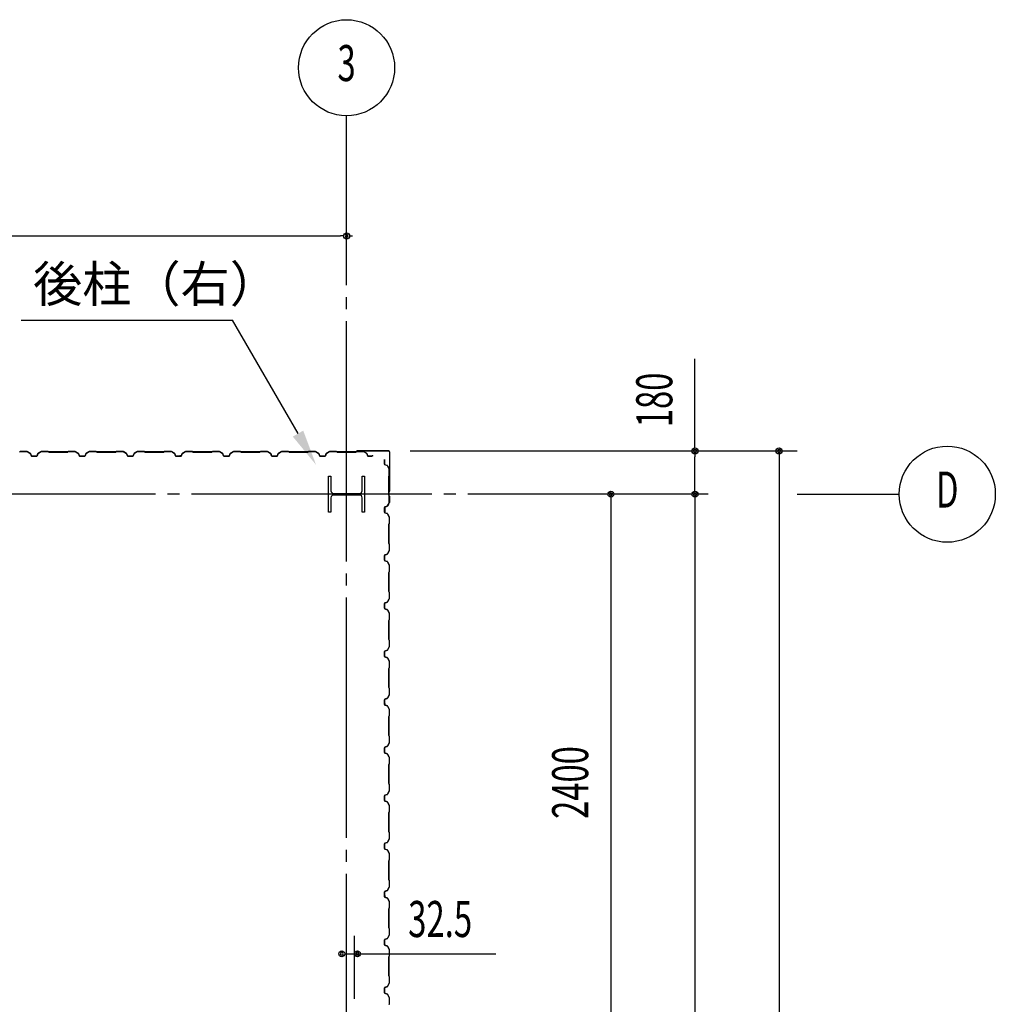
# Model space of a CAD drawing. Extents: x 1667 to 41127, y 644 to 28700.
# Drawn here: x 11444 to 15504, y 11433 to 15531 of the extents above; entities that cross this region are included whole.
import ezdxf
from ezdxf.enums import TextEntityAlignment as Align

# ---------------------------------------------------------------- set-up
doc = ezdxf.new("R2010")
doc.units = 0
doc.header["$LTSCALE"] = 50
doc.header["$MEASUREMENT"] = 0
doc.linetypes.add('1PL-20', pattern=[23, 20, -1, 1, -1])
doc.layers.get('0').update_dxf_attribs({"linetype": 'CONTINUOUS'})
for name, color, linetype in [('CENTER', 6, '1PL-20'), ('COVER', 3, 'CONTINUOUS'), ('HIKIDASHI', 6, 'CONTINUOUS'), ('SIDING800', 3, 'CONTINUOUS'), ('SUNPOU', 4, 'CONTINUOUS')]:
    doc.layers.add(name, color=color, linetype=linetype)
doc.styles.add('00', font='ROMANS', dxfattribs={"width": 0.666667, "bigfont": 'BIGFONT'})
doc.styles.get("Standard").update_dxf_attribs({"font": 'SIMPLEX.shx', "width": 0.67, "height": 180, "bigfont": 'EXTFONT.shx'})

msp = doc.modelspace()

# ---------------------------------------------------------------- linework, layer by layer
for p, q in [((12729, 13631.2), (12739, 13631.2)), ((12729, 13481.2), (12729, 13631.2)), ((12739, 13631.2), (12739, 13570.7)), ((12869, 13631.2), (12879, 13631.2)), ((12869, 13570.7), (12869, 13631.2)), ((12879, 13631.2), (12879, 13481.2)), ((12739, 13541.7), (12739, 13481.2)), ((12750, 13559.7), (12858, 13559.7)), ((12858, 13552.7), (12750, 13552.7)), ((12869, 13481.2), (12869, 13541.7)), ((12739, 13481.2), (12729, 13481.2)), ((12879, 13481.2), (12869, 13481.2))]:
    msp.add_line(p, q)
for centre, start, end in [((12750, 13570.7), 180, 270), ((12858, 13570.7), 270, 0), ((12750, 13541.7), 90, 180), ((12858, 13541.7), 0, 90)]:
    msp.add_arc(centre, 11, start, end)
at = {"layer": 'CENTER'}
for p, q in [((12804, 5226.2), (12804, 15131.2)), ((14309, 13556.2), (6053.8, 13556.2)), ((14679, 13556.2), (15104, 13556.2))]:
    msp.add_line(p, q, dxfattribs=at)
at = {"layer": 'COVER'}
for p, q in [((12978.4, 13736.2), (12846.6, 13736.2)), ((12978.4, 13735.6), (12846.6, 13735.6)), ((12846.6, 13735), (12854, 13735)), ((12854, 13735), (12854, 13735.6)), ((12983.4, 13568.8), (12983.4, 13730.6)), ((12984, 13568.8), (12984, 13730.6)), ((12983.4, 13576.2), (12982.8, 13576.2)), ((12982.8, 13576.2), (12982.8, 13568.8))]:
    msp.add_line(p, q, dxfattribs=at)
for centre, radius, start, end in [((12846.6, 13735.6), 0.6, 90.0001, 269.9999), ((12978.4, 13730.6), 5.6, 0, 90), ((12978.4, 13730.6), 5, 0, 90), ((12983.4, 13568.8), 0.6, 180.0001, 359.9999)]:
    msp.add_arc(centre, radius, start, end, dxfattribs=at)
at = {"layer": 'HIKIDASHI'}
for p in [(11449.4, 14281.2), (12601.9, 13808.4)]:
    msp.add_line(p, (12329, 14281.2), dxfattribs=at)
msp.add_solid([(12623.6, 13820.9), (12580.3, 13795.9), (12676.9, 13678.5)], dxfattribs=at)
at = {"layer": 'SIDING800'}
for p, q in [((11445.6, 13733.8), (11444.3, 13732.5)), ((11444.5, 13732.2), (11445.8, 13733.5)), ((11473.8, 13734.2), (11446.5, 13734.2)), ((11446.5, 13733.8), (11473.8, 13733.8)), ((11474.8, 13733.5), (11487.4, 13726.3)), ((11487.6, 13726.6), (11475, 13733.9)), ((11532.9, 13733.9), (11520.3, 13726.6)), ((11520.5, 13726.3), (11533.1, 13733.5)), ((11561.4, 13734.2), (11534.1, 13734.2)), ((11534.1, 13733.8), (11561.4, 13733.8)), ((11562.1, 13733.5), (11563.4, 13732.2)), ((11563.7, 13732.5), (11562.4, 13733.8)), ((11604, 13732.2), (11564.4, 13732.2)), ((11564.4, 13731.8), (11604, 13731.8)), ((11643.6, 13732.2), (11604, 13732.2)), ((11604, 13731.8), (11643.6, 13731.8)), ((11645.6, 13733.8), (11644.3, 13732.5)), ((11644.5, 13732.2), (11645.8, 13733.5)), ((11673.8, 13734.2), (11646.5, 13734.2)), ((11646.5, 13733.8), (11673.8, 13733.8)), ((11674.8, 13733.5), (11687.4, 13726.3)), ((11687.6, 13726.6), (11675, 13733.9)), ((11732.9, 13733.9), (11720.3, 13726.6)), ((11720.5, 13726.3), (11733.1, 13733.5)), ((11761.4, 13734.2), (11734.1, 13734.2)), ((11734.1, 13733.8), (11761.4, 13733.8)), ((11762.1, 13733.5), (11763.4, 13732.2)), ((11763.7, 13732.5), (11762.4, 13733.8)), ((11804, 13732.2), (11764.4, 13732.2)), ((11764.4, 13731.8), (11804, 13731.8)), ((11843.6, 13732.2), (11804, 13732.2)), ((11804, 13731.8), (11843.6, 13731.8)), ((11845.6, 13733.8), (11844.3, 13732.5)), ((11844.5, 13732.2), (11845.8, 13733.5)), ((11873.8, 13734.2), (11846.5, 13734.2)), ((11846.5, 13733.8), (11873.8, 13733.8)), ((11874.8, 13733.5), (11887.4, 13726.3)), ((11887.6, 13726.6), (11875, 13733.9)), ((11932.9, 13733.9), (11920.3, 13726.6)), ((11920.5, 13726.3), (11933.1, 13733.5)), ((11961.4, 13734.2), (11934.1, 13734.2)), ((11934.1, 13733.8), (11961.4, 13733.8)), ((11962.1, 13733.5), (11963.4, 13732.2)), ((11963.7, 13732.5), (11962.4, 13733.8)), ((12043.6, 13732.2), (11964.4, 13732.2)), ((11964.4, 13731.8), (12043.6, 13731.8)), ((12045.6, 13733.8), (12044.3, 13732.5)), ((12044.5, 13732.2), (12045.8, 13733.5)), ((12073.9, 13734.2), (12046.5, 13734.2)), ((12046.5, 13733.8), (12073.9, 13733.8)), ((12074.8, 13733.6), (12087.4, 13726.8)), ((12087.6, 13727.2), (12075, 13733.9)), ((12079.8, 13730.5), (12087.7, 13725.9)), ((12087.9, 13726.3), (12080, 13730.9)), ((12084.2, 13728.9), (12080.2, 13731.2)), ((12084, 13728.6), (12084.2, 13728.9)), ((12133.1, 13733.9), (12120.5, 13726.6)), ((12120.7, 13726.3), (12133.3, 13733.5)), ((12161.2, 13734.2), (12134.3, 13734.2)), ((12134.3, 13733.8), (12161.2, 13733.8)), ((12161.9, 13733.5), (12163.2, 13732.2)), ((12163.5, 13732.5), (12162.2, 13733.8)), ((12204, 13732.2), (12164.2, 13732.2)), ((12164.2, 13731.8), (12204, 13731.8)), ((12243.6, 13732.2), (12204, 13732.2)), ((12204, 13731.8), (12243.6, 13731.8)), ((12245.6, 13733.8), (12244.3, 13732.5)), ((12244.5, 13732.2), (12245.8, 13733.5)), ((12273.8, 13734.2), (12246.5, 13734.2)), ((12246.5, 13733.8), (12273.8, 13733.8)), ((12274.8, 13733.5), (12287.4, 13726.3)), ((12287.6, 13726.6), (12275, 13733.9)), ((12332.9, 13733.9), (12320.3, 13726.6)), ((12320.5, 13726.3), (12333.1, 13733.5)), ((12361.4, 13734.2), (12334.1, 13734.2)), ((12334.1, 13733.8), (12361.4, 13733.8)), ((12362.1, 13733.5), (12363.4, 13732.2)), ((12363.7, 13732.5), (12362.4, 13733.8)), ((12404, 13732.2), (12364.4, 13732.2)), ((12364.4, 13731.8), (12404, 13731.8)), ((12443.6, 13732.2), (12404, 13732.2)), ((12404, 13731.8), (12443.6, 13731.8)), ((12445.6, 13733.8), (12444.3, 13732.5)), ((12444.5, 13732.2), (12445.8, 13733.5)), ((12473.8, 13734.2), (12446.5, 13734.2)), ((12446.5, 13733.8), (12473.8, 13733.8)), ((12474.8, 13733.5), (12487.4, 13726.3)), ((12487.6, 13726.6), (12475, 13733.9)), ((12532.9, 13733.9), (12520.3, 13726.6)), ((12520.5, 13726.3), (12533.1, 13733.5)), ((12561.4, 13734.2), (12534.1, 13734.2)), ((12534.1, 13733.8), (12561.4, 13733.8)), ((12562.1, 13733.5), (12563.4, 13732.2)), ((12563.7, 13732.5), (12562.4, 13733.8)), ((12604, 13732.2), (12564.4, 13732.2)), ((12564.4, 13731.8), (12604, 13731.8)), ((12643.6, 13732.2), (12604, 13732.2)), ((12604, 13731.8), (12643.6, 13731.8)), ((12645.6, 13733.8), (12644.3, 13732.5)), ((12644.5, 13732.2), (12645.8, 13733.5)), ((12673.8, 13734.2), (12646.5, 13734.2)), ((12646.5, 13733.8), (12673.8, 13733.8)), ((12674.8, 13733.5), (12687.4, 13726.3)), ((12687.6, 13726.6), (12675, 13733.9)), ((12732.9, 13733.9), (12720.3, 13726.6)), ((12720.5, 13726.3), (12733.1, 13733.5)), ((12761.4, 13734.2), (12734.1, 13734.2)), ((12734.1, 13733.8), (12761.4, 13733.8)), ((12762.1, 13733.5), (12763.4, 13732.2)), ((12763.7, 13732.5), (12762.4, 13733.8)), ((12843.6, 13732.2), (12764.4, 13732.2)), ((12764.4, 13731.8), (12843.6, 13731.8)), ((12845.6, 13733.8), (12844.3, 13732.5)), ((12844.5, 13732.2), (12845.8, 13733.5)), ((12873.9, 13734.2), (12846.5, 13734.2)), ((12846.5, 13733.8), (12873.9, 13733.8)), ((12874.8, 13733.6), (12887.4, 13726.8)), ((12887.6, 13727.2), (12875, 13733.9)), ((11488.3, 13725.2), (11491.7, 13715.8)), ((11492.1, 13715.9), (11488.7, 13725.4)), ((11504, 13714.6), (11494, 13714.6)), ((11494, 13714.2), (11504, 13714.2)), ((11513.9, 13714.6), (11504, 13714.6)), ((11504, 13714.2), (11513.9, 13714.2)), ((11519.3, 13725.4), (11515.8, 13715.9)), ((11516.2, 13715.8), (11519.6, 13725.2)), ((11688.3, 13725.2), (11691.7, 13715.8)), ((11692.1, 13715.9), (11688.7, 13725.4)), ((11704, 13714.6), (11694, 13714.6)), ((11694, 13714.2), (11704, 13714.2)), ((11713.9, 13714.6), (11704, 13714.6)), ((11704, 13714.2), (11713.9, 13714.2)), ((11719.3, 13725.4), (11715.8, 13715.9)), ((11716.2, 13715.8), (11719.6, 13725.2)), ((11888.3, 13725.2), (11891.7, 13715.8)), ((11892.1, 13715.9), (11888.7, 13725.4)), ((11913.9, 13714.6), (11894, 13714.6)), ((11894, 13714.2), (11913.9, 13714.2)), ((11919.3, 13725.4), (11915.8, 13715.9)), ((11916.2, 13715.8), (11919.6, 13725.2)), ((12088.4, 13725.7), (12091.6, 13716.3)), ((12088.6, 13724.9), (12091.9, 13715.8)), ((12092, 13716.5), (12088.8, 13725.8)), ((12092.3, 13715.9), (12089, 13725)), ((12109.5, 13715.1), (12093.9, 13715.1)), ((12093.9, 13714.7), (12109.9, 13714.7)), ((12114.1, 13714.6), (12094.2, 13714.6)), ((12094.2, 13714.2), (12114.1, 13714.2)), ((12113.1, 13714.7), (12113.5, 13714.7)), ((12119.5, 13725.4), (12116, 13715.9)), ((12116.4, 13715.8), (12119.8, 13725.2)), ((12288.3, 13725.2), (12291.7, 13715.8)), ((12292.1, 13715.9), (12288.7, 13725.4)), ((12304, 13714.6), (12294, 13714.6)), ((12294, 13714.2), (12304, 13714.2)), ((12313.9, 13714.6), (12304, 13714.6)), ((12304, 13714.2), (12313.9, 13714.2)), ((12319.3, 13725.4), (12315.8, 13715.9)), ((12316.2, 13715.8), (12319.6, 13725.2)), ((12488.3, 13725.2), (12491.7, 13715.8)), ((12492.1, 13715.9), (12488.7, 13725.4)), ((12504, 13714.6), (12494, 13714.6)), ((12494, 13714.2), (12504, 13714.2)), ((12513.9, 13714.6), (12504, 13714.6)), ((12504, 13714.2), (12513.9, 13714.2)), ((12519.3, 13725.4), (12515.8, 13715.9)), ((12516.2, 13715.8), (12519.6, 13725.2)), ((12688.3, 13725.2), (12691.7, 13715.8)), ((12692.1, 13715.9), (12688.7, 13725.4)), ((12713.9, 13714.6), (12694, 13714.6)), ((12694, 13714.2), (12713.9, 13714.2)), ((12719.3, 13725.4), (12715.8, 13715.9)), ((12716.2, 13715.8), (12719.6, 13725.2)), ((12888.4, 13725.7), (12891.6, 13716.3)), ((12892, 13716.5), (12888.8, 13725.8)), ((12909.5, 13715.1), (12893.9, 13715.1)), ((12893.9, 13714.7), (12909.9, 13714.7)), ((12913.1, 13714.7), (12913.5, 13714.7)), ((12962, 13701.2), (12962.4, 13701.2)), ((12962, 13681.2), (12962, 13701.2)), ((12962.4, 13701.2), (12962.4, 13681.2)), ((12973, 13675.6), (12963.5, 13679)), ((12963.7, 13679.4), (12973.1, 13675.9)), ((12981.3, 13662.1), (12974, 13674.7)), ((12974.4, 13674.9), (12981.6, 13662.3)), ((12981.6, 13633.8), (12981.6, 13661.1)), ((12982, 13661.1), (12982, 13633.8)), ((12979.6, 13551.6), (12979.6, 13630.8)), ((12980, 13631.8), (12981.3, 13633.1)), ((12980, 13630.8), (12980, 13551.6)), ((12981.6, 13632.8), (12980.3, 13631.5)), ((12981.3, 13549.3), (12980, 13550.6)), ((12980.3, 13550.9), (12981.6, 13549.6)), ((12981.6, 13521.3), (12981.6, 13548.6)), ((12982, 13548.6), (12982, 13521.3)), ((12962, 13501), (12962, 13481)), ((12962.4, 13481), (12962.4, 13501)), ((12962.5, 13485.3), (12962.5, 13501.3)), ((12962.9, 13501.3), (12962.9, 13485.7)), ((12972.7, 13506.6), (12963.5, 13503.2)), ((12963.7, 13502.9), (12972.8, 13506.2)), ((12964.1, 13503.6), (12973.4, 13506.8)), ((12973.6, 13506.4), (12964.2, 13503.2)), ((12978.3, 13515.4), (12973.7, 13507.4)), ((12974, 13507.2), (12978.6, 13515.2)), ((12974.6, 13507.7), (12981.3, 13520.4)), ((12981.7, 13520.2), (12974.9, 13507.5)), ((12976.3, 13511.2), (12976.7, 13511)), ((12976.7, 13511), (12979, 13515)), ((12962.5, 13481.7), (12962.5, 13482.1)), ((12963.5, 13478.8), (12973, 13475.3)), ((12973.1, 13475.7), (12963.7, 13479.2)), ((12974, 13474.5), (12981.3, 13461.9)), ((12981.6, 13462.1), (12974.4, 13474.7)), ((12981.6, 13460.9), (12981.6, 13434)), ((12982, 13434), (12982, 13460.9)), ((12979.6, 13431), (12979.6, 13391.2)), ((12981.3, 13433.3), (12980, 13432)), ((12980, 13391.2), (12980, 13431)), ((12980.3, 13431.7), (12981.6, 13433)), ((12979.6, 13391.2), (12979.6, 13351.6)), ((12980, 13351.6), (12980, 13391.2)), ((12981.3, 13320.4), (12974, 13307.8)), ((12974.4, 13307.6), (12981.6, 13320.2)), ((12980, 13350.6), (12981.3, 13349.3)), ((12981.6, 13349.6), (12980.3, 13350.9)), ((12981.6, 13348.6), (12981.6, 13321.4)), ((12982, 13321.4), (12982, 13348.6)), ((12962, 13301.2), (12962, 13291.2)), ((12962, 13291.2), (12962, 13281.2)), ((12962.4, 13291.2), (12962.4, 13301.2)), ((12962.4, 13281.2), (12962.4, 13291.2)), ((12973, 13306.9), (12963.5, 13303.4)), ((12963.5, 13279), (12973, 13275.6)), ((12963.7, 13303.1), (12973.1, 13306.5)), ((12973.1, 13275.9), (12963.7, 13279.4)), ((12974, 13274.7), (12981.3, 13262.1)), ((12981.6, 13262.3), (12974.4, 13274.9)), ((12981.6, 13261.1), (12981.6, 13233.8)), ((12982, 13233.8), (12982, 13261.1)), ((12979.6, 13230.8), (12979.6, 13191.2)), ((12981.3, 13233.1), (12980, 13231.8)), ((12980, 13191.2), (12980, 13230.8)), ((12980.3, 13231.5), (12981.6, 13232.8)), ((12979.6, 13191.2), (12979.6, 13151.6)), ((12980, 13151.6), (12980, 13191.2)), ((12981.3, 13120.4), (12974, 13107.8)), ((12974.4, 13107.6), (12981.6, 13120.2)), ((12980, 13150.6), (12981.3, 13149.3)), ((12981.6, 13149.6), (12980.3, 13150.9)), ((12981.6, 13148.6), (12981.6, 13121.4)), ((12982, 13121.4), (12982, 13148.6)), ((12962, 13101.2), (12962, 13091.2)), ((12962, 13091.2), (12962, 13081.2)), ((12962.4, 13091.2), (12962.4, 13101.2)), ((12962.4, 13081.2), (12962.4, 13091.2)), ((12973, 13106.9), (12963.5, 13103.4)), ((12963.5, 13079), (12973, 13075.6)), ((12963.7, 13103.1), (12973.1, 13106.5)), ((12973.1, 13075.9), (12963.7, 13079.4)), ((12974, 13074.7), (12981.3, 13062.1)), ((12981.6, 13062.3), (12974.4, 13074.9)), ((12981.3, 13033.1), (12980, 13031.8)), ((12980.3, 13031.5), (12981.6, 13032.8)), ((12981.6, 13061.1), (12981.6, 13033.8)), ((12982, 13033.8), (12982, 13061.1)), ((12979.6, 13030.8), (12979.6, 12991.2)), ((12979.6, 12991.2), (12979.6, 12951.6)), ((12980, 12991.2), (12980, 13030.8)), ((12980, 12951.6), (12980, 12991.2)), ((12980, 12950.6), (12981.3, 12949.3)), ((12981.6, 12949.6), (12980.3, 12950.9)), ((12981.3, 12920.4), (12974, 12907.8)), ((12974.4, 12907.6), (12981.6, 12920.2)), ((12981.6, 12948.6), (12981.6, 12921.4)), ((12982, 12921.4), (12982, 12948.6)), ((12962, 12901.2), (12962, 12881.2)), ((12962.4, 12881.2), (12962.4, 12901.2)), ((12973, 12906.9), (12963.5, 12903.4)), ((12963.5, 12879), (12973, 12875.6)), ((12963.7, 12903.1), (12973.1, 12906.5)), ((12973.1, 12875.9), (12963.7, 12879.4)), ((12974, 12874.7), (12981.3, 12862.1)), ((12981.6, 12862.3), (12974.4, 12874.9)), ((12979.6, 12830.8), (12979.6, 12751.6)), ((12981.3, 12833.1), (12980, 12831.8)), ((12980, 12751.6), (12980, 12830.8)), ((12980.3, 12831.5), (12981.6, 12832.8)), ((12981.6, 12861.1), (12981.6, 12833.8)), ((12982, 12833.8), (12982, 12861.1)), ((12980, 12750.6), (12981.3, 12749.3)), ((12981.6, 12749.6), (12980.3, 12750.9)), ((12981.6, 12748.6), (12981.6, 12721.3)), ((12982, 12721.3), (12982, 12748.6)), ((12972.7, 12706.6), (12963.5, 12703.2)), ((12963.7, 12702.9), (12972.8, 12706.2)), ((12973.4, 12706.8), (12964.1, 12703.6)), ((12964.2, 12703.2), (12973.6, 12706.4)), ((12978.3, 12715.4), (12973.7, 12707.4)), ((12974, 12707.2), (12978.6, 12715.2)), ((12981.3, 12720.4), (12974.6, 12707.7)), ((12974.9, 12707.5), (12981.7, 12720.2)), ((12976.3, 12711.2), (12976.7, 12711)), ((12976.7, 12711), (12979, 12715)), ((12962, 12701), (12962, 12681)), ((12962.4, 12681), (12962.4, 12701)), ((12962.5, 12701.3), (12962.5, 12685.3)), ((12962.5, 12682.1), (12962.5, 12681.7)), ((12962.9, 12685.7), (12962.9, 12701.3)), ((12963.5, 12678.8), (12973, 12675.3)), ((12973.1, 12675.7), (12963.7, 12679.2)), ((12974, 12674.5), (12981.3, 12661.9)), ((12981.6, 12662.1), (12974.4, 12674.7)), ((12979.6, 12631), (12979.6, 12591.2)), ((12981.3, 12633.3), (12980, 12632)), ((12980, 12591.2), (12980, 12631)), ((12980.3, 12631.7), (12981.6, 12633)), ((12981.6, 12660.9), (12981.6, 12634)), ((12982, 12634), (12982, 12660.9)), ((12979.6, 12591.2), (12979.6, 12551.6)), ((12980, 12551.6), (12980, 12591.2)), ((12980, 12550.6), (12981.3, 12549.3)), ((12981.6, 12549.6), (12980.3, 12550.9)), ((12981.6, 12548.6), (12981.6, 12521.4)), ((12982, 12521.4), (12982, 12548.6)), ((12962, 12501.2), (12962, 12491.2)), ((12962.4, 12491.2), (12962.4, 12501.2)), ((12973, 12506.9), (12963.5, 12503.4)), ((12963.7, 12503.1), (12973.1, 12506.5)), ((12981.3, 12520.4), (12974, 12507.8)), ((12974.4, 12507.6), (12981.6, 12520.2)), ((12962, 12491.2), (12962, 12481.2)), ((12962.4, 12481.2), (12962.4, 12491.2)), ((12963.5, 12479), (12973, 12475.6)), ((12973.1, 12475.9), (12963.7, 12479.4)), ((12974, 12474.7), (12981.3, 12462.1)), ((12981.6, 12462.3), (12974.4, 12474.9)), ((12981.6, 12461.1), (12981.6, 12433.8)), ((12982, 12433.8), (12982, 12461.1)), ((12979.6, 12430.8), (12979.6, 12391.2)), ((12981.3, 12433.1), (12980, 12431.8)), ((12980, 12391.2), (12980, 12430.8)), ((12980.3, 12431.5), (12981.6, 12432.8)), ((12979.6, 12391.2), (12979.6, 12351.6)), ((12980, 12351.6), (12980, 12391.2)), ((12980, 12350.6), (12981.3, 12349.3)), ((12981.6, 12349.6), (12980.3, 12350.9)), ((12981.6, 12348.6), (12981.6, 12321.4)), ((12982, 12321.4), (12982, 12348.6)), ((12962, 12301.2), (12962, 12291.2)), ((12962.4, 12291.2), (12962.4, 12301.2)), ((12973, 12306.9), (12963.5, 12303.4)), ((12963.7, 12303.1), (12973.1, 12306.5)), ((12981.3, 12320.4), (12974, 12307.8)), ((12974.4, 12307.6), (12981.6, 12320.2)), ((12962, 12291.2), (12962, 12281.2)), ((12962.4, 12281.2), (12962.4, 12291.2)), ((12963.5, 12279), (12973, 12275.6)), ((12973.1, 12275.9), (12963.7, 12279.4)), ((12974, 12274.7), (12981.3, 12262.1)), ((12981.6, 12262.3), (12974.4, 12274.9)), ((12981.6, 12261.1), (12981.6, 12233.8)), ((12982, 12233.8), (12982, 12261.1)), ((12979.6, 12230.8), (12979.6, 12191.2)), ((12981.3, 12233.1), (12980, 12231.8)), ((12980, 12191.2), (12980, 12230.8)), ((12980.3, 12231.5), (12981.6, 12232.8)), ((12979.6, 12191.2), (12979.6, 12151.6)), ((12980, 12151.6), (12980, 12191.2)), ((12980, 12150.6), (12981.3, 12149.3)), ((12981.6, 12149.6), (12980.3, 12150.9)), ((12981.6, 12148.6), (12981.6, 12121.4)), ((12982, 12121.4), (12982, 12148.6)), ((12962, 12101.2), (12962, 12081.2)), ((12962.4, 12081.2), (12962.4, 12101.2)), ((12973, 12106.9), (12963.5, 12103.4)), ((12963.7, 12103.1), (12973.1, 12106.5)), ((12981.3, 12120.4), (12974, 12107.8)), ((12974.4, 12107.6), (12981.6, 12120.2)), ((12963.5, 12079), (12973, 12075.6)), ((12973.1, 12075.9), (12963.7, 12079.4)), ((12974, 12074.7), (12981.3, 12062.1)), ((12981.6, 12062.3), (12974.4, 12074.9)), ((12981.6, 12061.1), (12981.6, 12033.8)), ((12982, 12033.8), (12982, 12061.1)), ((12979.6, 12030.8), (12979.6, 11951.6)), ((12981.3, 12033.1), (12980, 12031.8)), ((12980, 11951.6), (12980, 12030.8)), ((12980.3, 12031.5), (12981.6, 12032.8)), ((12980, 11950.6), (12981.3, 11949.3)), ((12981.6, 11949.6), (12980.3, 11950.9)), ((12981.6, 11948.6), (12981.6, 11921.3)), ((12982, 11921.3), (12982, 11948.6)), ((12962, 11901), (12962, 11881)), ((12962.4, 11881), (12962.4, 11901)), ((12962.5, 11901.3), (12962.5, 11885.3)), ((12962.9, 11885.7), (12962.9, 11901.3)), ((12972.7, 11906.6), (12963.5, 11903.2)), ((12963.7, 11902.9), (12972.8, 11906.2)), ((12973.4, 11906.8), (12964.1, 11903.6)), ((12964.2, 11903.2), (12973.6, 11906.4)), ((12978.3, 11915.4), (12973.7, 11907.4)), ((12974, 11907.2), (12978.6, 11915.2)), ((12981.3, 11920.4), (12974.6, 11907.7)), ((12974.9, 11907.5), (12981.7, 11920.2)), ((12976.3, 11911.2), (12976.7, 11911)), ((12976.7, 11911), (12979, 11915)), ((12962.5, 11882.1), (12962.5, 11881.7)), ((12963.5, 11878.8), (12973, 11875.3)), ((12973.1, 11875.7), (12963.7, 11879.2)), ((12974, 11874.5), (12981.3, 11861.9)), ((12981.6, 11862.1), (12974.4, 11874.7)), ((12981.6, 11860.9), (12981.6, 11834)), ((12982, 11834), (12982, 11860.9)), ((12979.6, 11831), (12979.6, 11791.2)), ((12981.3, 11833.3), (12980, 11832)), ((12980, 11791.2), (12980, 11831)), ((12980.3, 11831.7), (12981.6, 11833)), ((12979.6, 11791.2), (12979.6, 11751.6)), ((12980, 11751.6), (12980, 11791.2)), ((12980, 11750.6), (12981.3, 11749.3)), ((12981.6, 11749.6), (12980.3, 11750.9)), ((12981.6, 11748.6), (12981.6, 11721.4)), ((12982, 11721.4), (12982, 11748.6)), ((12962, 11701.2), (12962, 11691.2)), ((12962, 11691.2), (12962, 11681.2)), ((12962.4, 11691.2), (12962.4, 11701.2)), ((12962.4, 11681.2), (12962.4, 11691.2)), ((12973, 11706.9), (12963.5, 11703.4)), ((12963.7, 11703.1), (12973.1, 11706.5)), ((12981.3, 11720.4), (12974, 11707.8)), ((12974.4, 11707.6), (12981.6, 11720.2)), ((12963.5, 11679), (12973, 11675.6)), ((12973.1, 11675.9), (12963.7, 11679.4)), ((12974, 11674.7), (12981.3, 11662.1)), ((12981.6, 11662.3), (12974.4, 11674.9)), ((12981.6, 11661.1), (12981.6, 11633.8)), ((12982, 11633.8), (12982, 11661.1)), ((12979.6, 11630.8), (12979.6, 11591.2)), ((12981.3, 11633.1), (12980, 11631.8)), ((12980, 11591.2), (12980, 11630.8)), ((12980.3, 11631.5), (12981.6, 11632.8)), ((12979.6, 11591.2), (12979.6, 11551.6)), ((12980, 11551.6), (12980, 11591.2)), ((12981.3, 11520.4), (12974, 11507.8)), ((12974.4, 11507.6), (12981.6, 11520.2)), ((12980, 11550.6), (12981.3, 11549.3)), ((12981.6, 11549.6), (12980.3, 11550.9)), ((12981.6, 11548.6), (12981.6, 11521.4)), ((12982, 11521.4), (12982, 11548.6)), ((12962, 11501.2), (12962, 11491.2)), ((12962, 11491.2), (12962, 11481.2)), ((12962.4, 11491.2), (12962.4, 11501.2)), ((12962.4, 11481.2), (12962.4, 11491.2)), ((12973, 11506.9), (12963.5, 11503.4)), ((12963.5, 11479), (12973, 11475.6)), ((12963.7, 11503.1), (12973.1, 11506.5)), ((12973.1, 11475.9), (12963.7, 11479.4)), ((12981.6, 11462.3), (12974.4, 11474.9)), ((12974, 11474.7), (12981.3, 11462.1)), ((12981.6, 11461.1), (12981.6, 11433.8)), ((12982, 11433.8), (12982, 11461.1))]:
    msp.add_line(p, q, dxfattribs=at)
for centre, radius, start, end in [((11443.6, 13733.2), 1, 270, 315), ((11443.6, 13733.2), 1.4, 270, 315), ((11446.5, 13732.8), 1.4, 90, 135), ((11446.5, 13732.8), 1, 90, 135), ((11473.8, 13731.8), 2.4, 60, 90), ((11473.8, 13731.8), 2, 60, 90), ((11534.1, 13731.8), 2.4, 90, 120), ((11534.1, 13731.8), 2, 90, 120), ((11561.4, 13732.8), 1.4, 45, 90), ((11561.4, 13732.8), 1, 45, 90), ((11564.4, 13733.2), 1.4, 225, 270), ((11564.4, 13733.2), 1, 225, 270), ((11643.6, 13733.2), 1, 270, 315), ((11643.6, 13733.2), 1.4, 270, 315), ((11646.5, 13732.8), 1.4, 90, 135), ((11646.5, 13732.8), 1, 90, 135), ((11673.8, 13731.8), 2.4, 60, 90), ((11673.8, 13731.8), 2, 60, 90), ((11734.1, 13731.8), 2.4, 90, 120), ((11734.1, 13731.8), 2, 90, 120), ((11761.4, 13732.8), 1.4, 45, 90), ((11761.4, 13732.8), 1, 45, 90), ((11764.4, 13733.2), 1.4, 225, 270), ((11764.4, 13733.2), 1, 225, 270), ((11843.6, 13733.2), 1, 270, 315), ((11843.6, 13733.2), 1.4, 270, 315), ((11846.5, 13732.8), 1.4, 90, 135), ((11846.5, 13732.8), 1, 90, 135), ((11873.8, 13731.8), 2.4, 60, 90), ((11873.8, 13731.8), 2, 60, 90), ((11934.1, 13731.8), 2.4, 90, 120), ((11934.1, 13731.8), 2, 90, 120), ((11961.4, 13732.8), 1.4, 45, 90), ((11961.4, 13732.8), 1, 45, 90), ((11964.4, 13733.2), 1.4, 225, 270), ((11964.4, 13733.2), 1, 225, 270), ((12043.6, 13733.2), 1, 270, 315), ((12043.6, 13733.2), 1.4, 270, 315), ((12046.5, 13732.8), 1.4, 90, 135), ((12046.5, 13732.8), 1, 90, 135), ((12073.9, 13731.8), 2.4, 61.8214, 90), ((12073.9, 13731.8), 2, 61.8214, 90), ((12080, 13730.9), 0.4, 60, 240), ((12134.3, 13731.8), 2.4, 90, 120), ((12134.3, 13731.8), 2, 90, 120), ((12161.2, 13732.8), 1.4, 45, 90), ((12161.2, 13732.8), 1, 45, 90), ((12164.2, 13733.2), 1.4, 225, 270), ((12164.2, 13733.2), 1, 225, 270), ((12243.6, 13733.2), 1, 270, 315), ((12243.6, 13733.2), 1.4, 270, 315), ((12246.5, 13732.8), 1.4, 90, 135), ((12246.5, 13732.8), 1, 90, 135), ((12273.8, 13731.8), 2.4, 60, 90), ((12273.8, 13731.8), 2, 60, 90), ((12334.1, 13731.8), 2.4, 90, 120), ((12334.1, 13731.8), 2, 90, 120), ((12361.4, 13732.8), 1.4, 45, 90), ((12361.4, 13732.8), 1, 45, 90), ((12364.4, 13733.2), 1.4, 225, 270), ((12364.4, 13733.2), 1, 225, 270), ((12443.6, 13733.2), 1, 270, 315), ((12443.6, 13733.2), 1.4, 270, 315), ((12446.5, 13732.8), 1.4, 90, 135), ((12446.5, 13732.8), 1, 90, 135), ((12473.8, 13731.8), 2.4, 60, 90), ((12473.8, 13731.8), 2, 60, 90), ((12534.1, 13731.8), 2.4, 90, 120), ((12534.1, 13731.8), 2, 90, 120), ((12561.4, 13732.8), 1.4, 45, 90), ((12561.4, 13732.8), 1, 45, 90), ((12564.4, 13733.2), 1.4, 225, 270), ((12564.4, 13733.2), 1, 225, 270), ((12643.6, 13733.2), 1, 270, 315), ((12643.6, 13733.2), 1.4, 270, 315), ((12646.5, 13732.8), 1.4, 90, 135), ((12646.5, 13732.8), 1, 90, 135), ((12673.8, 13731.8), 2.4, 60, 90), ((12673.8, 13731.8), 2, 60, 90), ((12734.1, 13731.8), 2.4, 90, 120), ((12734.1, 13731.8), 2, 90, 120), ((12761.4, 13732.8), 1.4, 45, 90), ((12761.4, 13732.8), 1, 45, 90), ((12764.4, 13733.2), 1.4, 225, 270), ((12764.4, 13733.2), 1, 225, 270), ((12843.6, 13733.2), 1, 270, 315), ((12843.6, 13733.2), 1.4, 270, 315), ((12846.5, 13732.8), 1.4, 90, 135), ((12846.5, 13732.8), 1, 90, 135), ((12873.9, 13731.8), 2.4, 61.8214, 90), ((12873.9, 13731.8), 2, 61.8214, 90), ((11486.4, 13724.5), 2, 20, 60), ((11486.4, 13724.5), 2.4, 20, 60), ((11494, 13716.6), 2.4, 200, 270), ((11494, 13716.6), 2, 200, 270), ((11513.9, 13716.6), 2, 270, 340), ((11513.9, 13716.6), 2.4, 270, 340), ((11521.5, 13724.5), 2.4, 120, 160), ((11521.5, 13724.5), 2, 120, 160), ((11686.4, 13724.5), 2, 20, 60), ((11686.4, 13724.5), 2.4, 20, 60), ((11694, 13716.6), 2.4, 200, 270), ((11694, 13716.6), 2, 200, 270), ((11713.9, 13716.6), 2, 270, 340), ((11713.9, 13716.6), 2.4, 270, 340), ((11721.5, 13724.5), 2.4, 120, 160), ((11721.5, 13724.5), 2, 120, 160), ((11886.4, 13724.5), 2, 20, 60), ((11886.4, 13724.5), 2.4, 20, 60), ((11894, 13716.6), 2.4, 200, 270), ((11894, 13716.6), 2, 200, 270), ((11913.9, 13716.6), 2, 270, 340), ((11913.9, 13716.6), 2.4, 270, 340), ((11921.5, 13724.5), 2.4, 120, 160), ((11921.5, 13724.5), 2, 120, 160), ((12086.5, 13725), 2, 19.0256, 61.8214), ((12086.5, 13725), 2.4, 19.0256, 61.8214), ((12086.7, 13724.2), 2, 20, 60), ((12086.7, 13724.2), 2.4, 20, 60), ((12093.9, 13717.1), 2.4, 199.0256, 270), ((12094.2, 13716.6), 2.4, 200, 270), ((12093.9, 13717.1), 2, 199.0256, 270), ((12094.2, 13716.6), 2, 200, 270), ((12111.5, 13714.7), 2, 0, 168.463), ((12111.5, 13714.7), 1.6, 0, 180), ((12114.1, 13716.6), 2, 270, 340), ((12114.1, 13716.6), 2.4, 270, 340), ((12121.7, 13724.5), 2.4, 120, 160), ((12121.7, 13724.5), 2, 120, 160), ((12286.4, 13724.5), 2, 20, 60), ((12286.4, 13724.5), 2.4, 20, 60), ((12294, 13716.6), 2.4, 200, 270), ((12294, 13716.6), 2, 200, 270), ((12313.9, 13716.6), 2, 270, 340), ((12313.9, 13716.6), 2.4, 270, 340), ((12321.5, 13724.5), 2.4, 120, 160), ((12321.5, 13724.5), 2, 120, 160), ((12486.4, 13724.5), 2, 20, 60), ((12486.4, 13724.5), 2.4, 20, 60), ((12494, 13716.6), 2.4, 200, 270), ((12494, 13716.6), 2, 200, 270), ((12513.9, 13716.6), 2, 270, 340), ((12513.9, 13716.6), 2.4, 270, 340), ((12521.5, 13724.5), 2.4, 120, 160), ((12521.5, 13724.5), 2, 120, 160), ((12686.4, 13724.5), 2, 20, 60), ((12686.4, 13724.5), 2.4, 20, 60), ((12694, 13716.6), 2.4, 200, 270), ((12694, 13716.6), 2, 200, 270), ((12713.9, 13716.6), 2, 270, 340), ((12713.9, 13716.6), 2.4, 270, 340), ((12721.5, 13724.5), 2.4, 120, 160), ((12721.5, 13724.5), 2, 120, 160), ((12886.5, 13725), 2, 19.0256, 61.8214), ((12886.5, 13725), 2.4, 19.0256, 61.8214), ((12893.9, 13717.1), 2.4, 199.0256, 270), ((12893.9, 13717.1), 2, 199.0256, 270), ((12911.5, 13714.7), 2, 0, 168.463), ((12911.5, 13714.7), 1.6, 0, 180), ((12964.4, 13681.2), 2.4, 180, 250), ((12964.4, 13681.2), 2, 180, 250), ((12972.3, 13673.7), 2, 30, 70), ((12972.3, 13673.7), 2.4, 30, 70), ((12979.6, 13661.1), 2, 360, 30), ((12979.6, 13661.1), 2.4, 0, 30), ((12981, 13630.8), 1.4, 135, 180), ((12981, 13630.8), 1, 135, 180), ((12980.6, 13633.8), 1, 315, 0), ((12980.6, 13633.8), 1.4, 315, 360), ((12981, 13551.6), 1.4, 180, 225), ((12981, 13551.6), 1, 180, 225), ((12980.6, 13548.6), 1, 360, 45), ((12980.6, 13548.6), 1.4, 0, 45), ((12964.4, 13501), 2.4, 110, 180), ((12964.4, 13501), 2, 110, 180), ((12964.9, 13501.3), 2.4, 109.0256, 180), ((12962.5, 13483.7), 2, 270, 78.463), ((12962.5, 13483.7), 1.6, 270, 90), ((12964.9, 13501.3), 2, 109.0256, 180), ((12972, 13508.4), 2, 290, 330), ((12972, 13508.4), 2.4, 290, 330), ((12972.8, 13508.7), 2, 289.0256, 331.8214), ((12972.8, 13508.7), 2.4, 289.0256, 331.8214), ((12978.6, 13515.2), 0.4, 330, 150), ((12979.6, 13521.3), 2, 331.8214, 0), ((12979.6, 13521.3), 2.4, 331.8214, 0), ((12964.4, 13481), 2.4, 180, 250), ((12964.4, 13481), 2, 180, 250), ((12972.3, 13473.5), 2, 30, 70), ((12972.3, 13473.5), 2.4, 30, 70), ((12979.6, 13460.9), 2, 0, 30), ((12979.6, 13460.9), 2.4, 0, 30), ((12981, 13431), 1.4, 135, 180), ((12981, 13431), 1, 135, 180), ((12980.6, 13434), 1, 315, 0), ((12980.6, 13434), 1.4, 315, 0), ((12981, 13351.6), 1.4, 180, 225), ((12981, 13351.6), 1, 180, 225), ((12980.6, 13348.6), 1, 0, 45), ((12979.6, 13321.4), 2, 330, 0), ((12980.6, 13348.6), 1.4, 0, 45), ((12979.6, 13321.4), 2.4, 330, 360), ((12964.4, 13301.2), 2.4, 110, 180), ((12964.4, 13281.2), 2.4, 180, 250), ((12964.4, 13301.2), 2, 110, 180), ((12964.4, 13281.2), 2, 180, 250), ((12972.3, 13308.8), 2, 290, 330), ((12972.3, 13308.8), 2.4, 290, 330), ((12972.3, 13273.7), 2, 30, 70), ((12972.3, 13273.7), 2.4, 30, 70), ((12979.6, 13261.1), 2, 0, 30), ((12979.6, 13261.1), 2.4, 0, 30), ((12981, 13230.8), 1.4, 135, 180), ((12981, 13230.8), 1, 135, 180), ((12980.6, 13233.8), 1, 315, 0), ((12980.6, 13233.8), 1.4, 315, 0), ((12981, 13151.6), 1.4, 180, 225), ((12981, 13151.6), 1, 180, 225), ((12980.6, 13148.6), 1, 0, 45), ((12979.6, 13121.4), 2, 330, 0), ((12980.6, 13148.6), 1.4, 0, 45), ((12979.6, 13121.4), 2.4, 330, 360), ((12964.4, 13101.2), 2.4, 110, 180), ((12964.4, 13081.2), 2.4, 180, 250), ((12964.4, 13101.2), 2, 110, 180), ((12964.4, 13081.2), 2, 180, 250), ((12972.3, 13108.8), 2, 290, 330), ((12972.3, 13073.7), 2, 30, 70), ((12972.3, 13108.8), 2.4, 290, 330), ((12972.3, 13073.7), 2.4, 30, 70), ((12979.6, 13061.1), 2, 0, 30), ((12980.6, 13033.8), 1, 315, 0), ((12979.6, 13061.1), 2.4, 0, 30), ((12980.6, 13033.8), 1.4, 315, 0), ((12981, 13030.8), 1.4, 135, 180), ((12981, 13030.8), 1, 135, 180), ((12981, 12951.6), 1.4, 180, 225), ((12981, 12951.6), 1, 180, 225), ((12980.6, 12948.6), 1, 0, 45), ((12979.6, 12921.4), 2, 330, 0), ((12980.6, 12948.6), 1.4, 0, 45), ((12979.6, 12921.4), 2.4, 330, 360), ((12964.4, 12901.2), 2.4, 110, 180), ((12964.4, 12881.2), 2.4, 180, 250), ((12964.4, 12901.2), 2, 110, 180), ((12964.4, 12881.2), 2, 180, 250), ((12972.3, 12908.8), 2, 290, 330), ((12972.3, 12873.7), 2, 30, 70), ((12972.3, 12908.8), 2.4, 290, 330), ((12972.3, 12873.7), 2.4, 30, 70), ((12981, 12830.8), 1.4, 135, 180), ((12981, 12830.8), 1, 135, 180), ((12979.6, 12861.1), 2, 0, 30), ((12980.6, 12833.8), 1, 315, 0), ((12979.6, 12861.1), 2.4, 0, 30), ((12980.6, 12833.8), 1.4, 315, 0), ((12981, 12751.6), 1.4, 180, 225), ((12981, 12751.6), 1, 180, 225), ((12980.6, 12748.6), 1, 0, 45), ((12980.6, 12748.6), 1.4, 0, 45), ((12972, 12708.4), 2, 290, 330), ((12972, 12708.4), 2.4, 290, 330), ((12972.8, 12708.7), 2, 289.0256, 331.8214), ((12972.8, 12708.7), 2.4, 289.0256, 331.8214), ((12978.6, 12715.2), 0.4, 330, 150), ((12979.6, 12721.3), 2, 331.8214, 0), ((12979.6, 12721.3), 2.4, 331.8214, 0), ((12964.4, 12701), 2.4, 110, 180), ((12964.4, 12681), 2.4, 180, 250), ((12964.4, 12701), 2, 110, 180), ((12964.4, 12681), 2, 180, 250), ((12964.9, 12701.3), 2.4, 109.0256, 180), ((12962.5, 12683.7), 2, 270, 78.463), ((12962.5, 12683.7), 1.6, 270, 90), ((12964.9, 12701.3), 2, 109.0256, 180), ((12972.3, 12673.5), 2, 30, 70), ((12972.3, 12673.5), 2.4, 30, 70), ((12981, 12631), 1.4, 135, 180), ((12981, 12631), 1, 135, 180), ((12979.6, 12660.9), 2, 0, 30), ((12980.6, 12634), 1, 315, 0), ((12979.6, 12660.9), 2.4, 0, 30), ((12980.6, 12634), 1.4, 315, 0), ((12981, 12551.6), 1.4, 180, 225), ((12981, 12551.6), 1, 180, 225), ((12980.6, 12548.6), 1, 0, 45), ((12980.6, 12548.6), 1.4, 0, 45), ((12964.4, 12501.2), 2.4, 110, 180), ((12964.4, 12501.2), 2, 110, 180), ((12972.3, 12508.8), 2, 290, 330), ((12972.3, 12508.8), 2.4, 290, 330), ((12979.6, 12521.4), 2, 330, 0), ((12979.6, 12521.4), 2.4, 330, 360), ((12964.4, 12481.2), 2.4, 180, 250), ((12964.4, 12481.2), 2, 180, 250), ((12972.3, 12473.7), 2, 30, 70), ((12972.3, 12473.7), 2.4, 30, 70), ((12979.6, 12461.1), 2, 0, 30), ((12979.6, 12461.1), 2.4, 0, 30), ((12981, 12430.8), 1.4, 135, 180), ((12981, 12430.8), 1, 135, 180), ((12980.6, 12433.8), 1, 315, 0), ((12980.6, 12433.8), 1.4, 315, 0), ((12981, 12351.6), 1.4, 180, 225), ((12981, 12351.6), 1, 180, 225), ((12980.6, 12348.6), 1, 0, 45), ((12980.6, 12348.6), 1.4, 0, 45), ((12964.4, 12301.2), 2.4, 110, 180), ((12964.4, 12301.2), 2, 110, 180), ((12972.3, 12308.8), 2, 290, 330), ((12972.3, 12308.8), 2.4, 290, 330), ((12979.6, 12321.4), 2, 330, 0), ((12979.6, 12321.4), 2.4, 330, 360), ((12964.4, 12281.2), 2.4, 180, 250), ((12964.4, 12281.2), 2, 180, 250), ((12972.3, 12273.7), 2, 30, 70), ((12972.3, 12273.7), 2.4, 30, 70), ((12979.6, 12261.1), 2, 0, 30), ((12979.6, 12261.1), 2.4, 0, 30), ((12981, 12230.8), 1.4, 135, 180), ((12981, 12230.8), 1, 135, 180), ((12980.6, 12233.8), 1, 315, 0), ((12980.6, 12233.8), 1.4, 315, 0), ((12981, 12151.6), 1.4, 180, 225), ((12981, 12151.6), 1, 180, 225), ((12980.6, 12148.6), 1, 0, 45), ((12980.6, 12148.6), 1.4, 0, 45), ((12964.4, 12101.2), 2.4, 110, 180), ((12964.4, 12101.2), 2, 110, 180), ((12972.3, 12108.8), 2, 290, 330), ((12972.3, 12108.8), 2.4, 290, 330), ((12979.6, 12121.4), 2, 330, 0), ((12979.6, 12121.4), 2.4, 330, 360), ((12964.4, 12081.2), 2.4, 180, 250), ((12964.4, 12081.2), 2, 180, 250), ((12972.3, 12073.7), 2, 30, 70), ((12972.3, 12073.7), 2.4, 30, 70), ((12979.6, 12061.1), 2, 0, 30), ((12979.6, 12061.1), 2.4, 0, 30), ((12981, 12030.8), 1.4, 135, 180), ((12981, 12030.8), 1, 135, 180), ((12980.6, 12033.8), 1, 315, 0), ((12980.6, 12033.8), 1.4, 315, 0), ((12981, 11951.6), 1.4, 180, 225), ((12981, 11951.6), 1, 180, 225), ((12980.6, 11948.6), 1, 0, 45), ((12980.6, 11948.6), 1.4, 0, 45), ((12964.4, 11901), 2.4, 110, 180), ((12964.4, 11901), 2, 110, 180), ((12964.9, 11901.3), 2.4, 109.0256, 180), ((12962.5, 11883.7), 2, 270, 78.463), ((12962.5, 11883.7), 1.6, 270, 90), ((12964.9, 11901.3), 2, 109.0256, 180), ((12972, 11908.4), 2, 290, 330), ((12972, 11908.4), 2.4, 290, 330), ((12972.8, 11908.7), 2, 289.0256, 331.8214), ((12972.8, 11908.7), 2.4, 289.0256, 331.8214), ((12978.6, 11915.2), 0.4, 330, 150), ((12979.6, 11921.3), 2, 331.8214, 0), ((12979.6, 11921.3), 2.4, 331.8214, 0), ((12964.4, 11881), 2.4, 180, 250), ((12964.4, 11881), 2, 180, 250), ((12972.3, 11873.5), 2, 30, 70), ((12972.3, 11873.5), 2.4, 30, 70), ((12979.6, 11860.9), 2, 0, 30), ((12979.6, 11860.9), 2.4, 0, 30), ((12981, 11831), 1.4, 135, 180), ((12981, 11831), 1, 135, 180), ((12980.6, 11834), 1, 315, 0), ((12980.6, 11834), 1.4, 315, 0), ((12981, 11751.6), 1.4, 180, 225), ((12981, 11751.6), 1, 180, 225), ((12980.6, 11748.6), 1, 0, 45), ((12979.6, 11721.4), 2, 330, 0), ((12980.6, 11748.6), 1.4, 0, 45), ((12979.6, 11721.4), 2.4, 330, 360), ((12964.4, 11701.2), 2.4, 110, 180), ((12964.4, 11681.2), 2.4, 180, 250), ((12964.4, 11701.2), 2, 110, 180), ((12964.4, 11681.2), 2, 180, 250), ((12972.3, 11708.8), 2, 290, 330), ((12972.3, 11708.8), 2.4, 290, 330), ((12972.3, 11673.7), 2, 30, 70), ((12972.3, 11673.7), 2.4, 30, 70), ((12979.6, 11661.1), 2, 0, 30), ((12979.6, 11661.1), 2.4, 0, 30), ((12981, 11630.8), 1.4, 135, 180), ((12981, 11630.8), 1, 135, 180), ((12980.6, 11633.8), 1, 315, 0), ((12980.6, 11633.8), 1.4, 315, 0), ((12981, 11551.6), 1.4, 180, 225), ((12981, 11551.6), 1, 180, 225), ((12980.6, 11548.6), 1, 0, 45), ((12979.6, 11521.4), 2, 330, 0), ((12980.6, 11548.6), 1.4, 0, 45), ((12979.6, 11521.4), 2.4, 330, 360), ((12964.4, 11501.2), 2.4, 110, 180), ((12964.4, 11481.2), 2.4, 180, 250), ((12964.4, 11501.2), 2, 110, 180), ((12964.4, 11481.2), 2, 180, 250), ((12972.3, 11508.8), 2, 290, 330), ((12972.3, 11473.7), 2, 30, 70), ((12972.3, 11508.8), 2.4, 290, 330), ((12972.3, 11473.7), 2.4, 30, 70), ((12979.6, 11461.1), 2, 0, 30), ((12980.6, 11433.8), 1, 315, 0), ((12979.6, 11461.1), 2.4, 0, 30), ((12980.6, 11433.8), 1.4, 315, 0)]:
    msp.add_arc(centre, radius, start, end, dxfattribs=at)
at = {"layer": 'SUNPOU'}
for p, q in [((6804, 14631.2), (12779, 14631.2)), ((12791.5, 14631.2), (12779, 14631.2)), ((12791.5, 14631.2), (12779, 14631.2)), ((12816.5, 14631.2), (12829, 14631.2)), ((14254, 13748.7), (14254, 14120.1)), ((13069, 13736.2), (14679, 13736.2)), ((14254, 13723.7), (14254, 13711.2)), ((14254, 13581.2), (14254, 13711.2)), ((14604, 13723.7), (14604, 13711.2)), ((14604, 13711.2), (14604, 6285.2)), ((14254, 13568.7), (14254, 13581.2)), ((13904, 13543.7), (13904, 13531.2)), ((13904, 13531.2), (13904, 6356.2)), ((14254, 13543.7), (14254, 13531.2)), ((14254, 13531.2), (14254, 6381.2)), ((12836.5, 11456.2), (12836.5, 11718.2)), ((12796.5, 11643.2), (12809, 11643.2)), ((12804, 11643.2), (13425.8, 11643.2)), ((12861.5, 11643.2), (12886.5, 11643.2)), ((12861.5, 11643.2), (12874, 11643.2))]:
    msp.add_line(p, q, dxfattribs=at)
for centre, radius in [((12804, 15331.2), 200), ((12804, 14631.2), 12.5), ((12804, 14631.2), 12.5), ((12804, 14631.2), 12.5), ((14254, 13736.2), 12.5), ((14604, 13736.2), 12.5), ((15304, 13556.2), 200), ((13904, 13556.2), 12.5), ((14254, 13556.2), 12.5), ((14254, 13556.2), 12.5), ((12784, 11643.2), 12.5), ((12849, 11643.2), 12.5)]:
    msp.add_circle(centre, radius, dxfattribs=at)
for centre, start, end in [((12804, 14631.2), 0, 180), ((12804, 14631.2), 0, 180), ((12804, 14631.2), 0, 180), ((12804, 14631.2), 180, 0), ((12804, 14631.2), 180, 0), ((12804, 14631.2), 180, 0), ((14254, 13736.2), 90, 270), ((14254, 13736.2), 270, 90), ((14604, 13736.2), 90, 270), ((14604, 13736.2), 270, 90), ((13904, 13556.2), 90, 270), ((13904, 13556.2), 270, 90), ((14254, 13556.2), 90, 270), ((14254, 13556.2), 90, 270), ((14254, 13556.2), 270, 90), ((14254, 13556.2), 270, 90), ((12784, 11643.2), 0, 180), ((12784, 11643.2), 180, 0), ((12849, 11643.2), 0, 180), ((12849, 11643.2), 180, 0)]:
    msp.add_arc(centre, 6.25, start, end, dxfattribs=at)

# ---------------------------------------------------------------- texts
at = {"layer": 'HIKIDASHI'}
msp.add_text('後柱（右）', height=150, dxfattribs=at).set_placement((11499.4, 14356.2))
at = {"layer": 'SUNPOU', "style": '00', "width": 0.666667}
for s, p in [('3', (12804, 15331.2)), ('D', (15304, 13556.2))]:
    msp.add_text(s, height=150, dxfattribs=at).set_placement(p, align=Align.MIDDLE)
for s, p in [('180', (14104, 13948.7)), ('2400', (13754, 12356.2))]:
    msp.add_text(s, height=150, rotation=90, dxfattribs=at).set_placement(p, align=Align.MIDDLE)
at = {"layer": 'SUNPOU', "width": 0.67}
msp.add_text('32.5', height=150, dxfattribs=at).set_placement((13060.2, 11713.1))

doc.saveas('drawing.dxf')
